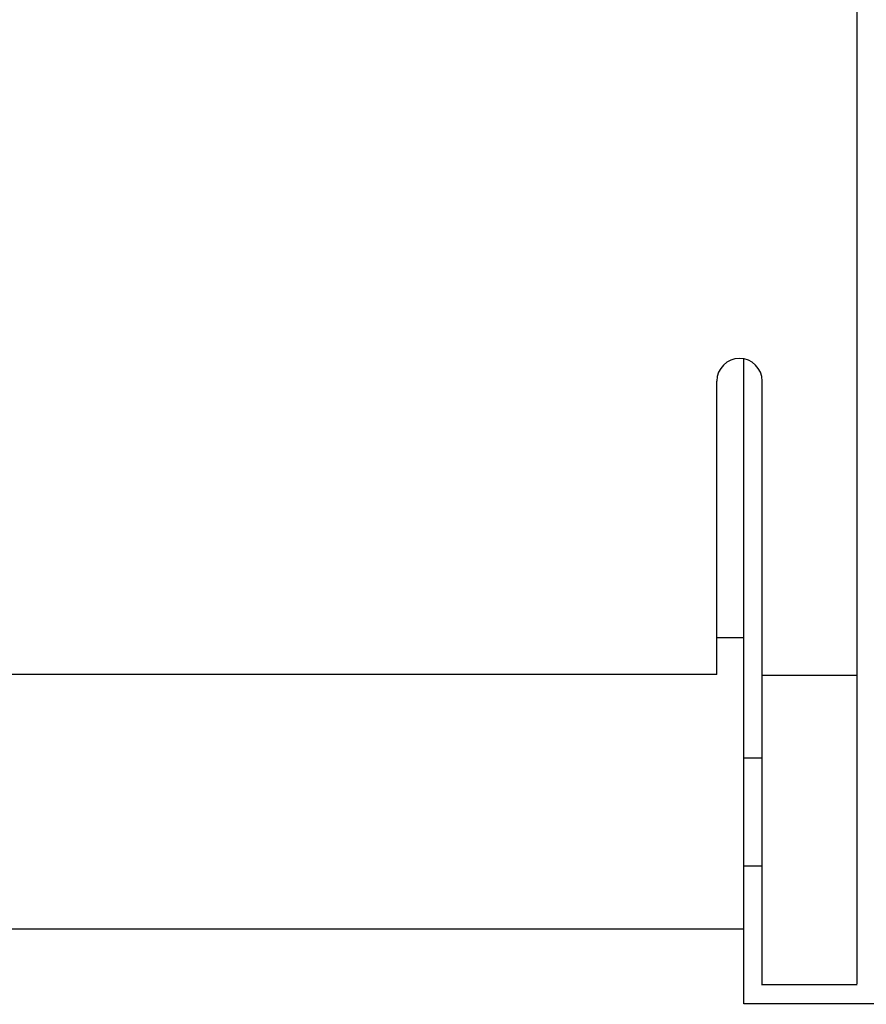
# Model space of a CAD drawing. Units: inches. Extents: x 0 to 594, y -3 to 482.
# Drawn here: x 112 to 127, y 221 to 239 of the extents above; entities that cross this region are included whole.
import ezdxf

# ---------------------------------------------------------------- set-up
doc = ezdxf.new("R2010")
doc.units = ezdxf.units.IN
doc.header["$LTSCALE"] = 32.67
doc.header["$MEASUREMENT"] = 0
doc.layers.get('0').update_dxf_attribs({"linetype": 'CONTINUOUS'})
doc.layers.add('30000_DRILLING', color=7, linetype='CONTINUOUS')
doc.styles.add('TEXTSTYLE_1', font='txt', dxfattribs={"width": 0.75})
doc.dimstyles.new('DIMSTYLE_1', dxfattribs={"dimtxt": 3.5, "dimasz": 3.5, "dimexe": 0.18, "dimexo": 0.0625, "dimgap": 0.09, "dimtad": 1, "dimzin": 4, "dimdsep": 46, "dimtxsty": 'TEXTSTYLE_1', "dimblk": '_FILLED', "dimblk1": '_FILLED', "dimblk2": '_FILLED', "dimcen": 0.09, "dimadec": 0, "dimazin": 0, "dimtp": 0.003937, "dimtm": 0.003937, "dimtfac": 1, "dimtofl": 0, "dimtmove": 0, "dimatfit": 3, "dimldrblk": '_FILLED', "dimfxl": 1, "dimtolj": 1, "dimtzin": 4, "dimarcsym": 0})

# ---------------------------------------------------------------- blocks, each defined once
blk = doc.blocks.new('_FILLED')
at = {"color": 0, "linetype": 'ByBlock'}
blk.add_solid([(0, 0), (-1, 0.1429), (-1, -0.1429)], dxfattribs=at)
blk = doc.blocks.new('*D1')
at = {"layer": '30000_DRILLING', "color": 7, "linetype": 'Continuous'}
for p, q in [((112.444, 265.211), (151.775, 265.211)), ((150.775, 265.211), (150.775, 211.711)), ((150.775, 158.211), (150.775, 211.711)), ((112.444, 158.211), (151.775, 158.211))]:
    blk.add_line(p, q, dxfattribs=at)
at = {"layer": '30000_DRILLING', "color": 7, "linetype": 'Continuous', "xscale": 3.5, "yscale": 3.5, "zscale": 3.5}
for p, rotation in [((150.775, 265.211), 90), ((150.775, 158.211), 270)]:
    blk.add_blockref('_FILLED', p, dxfattribs=dict(at, rotation=rotation))

msp = doc.modelspace()

# ---------------------------------------------------------------- linework, layer by layer
at = {"layer": '30000_DRILLING', "color": 7, "linetype": 'Continuous'}
for p, q in [((126.693, 221.647), (126.693, 261.681)), ((124.691, 221.293), (124.691, 232.671)), ((124.217, 227.101), (124.217, 232.278)), ((125.017, 221.646), (125.017, 232.278)), ((124.217, 227.753), (124.691, 227.753)), ((124.217, 227.101), (99.717, 227.101)), ((125.017, 227.092), (126.693, 227.092)), ((125.017, 225.628), (124.691, 225.628)), ((124.691, 223.728), (125.017, 223.728)), ((124.692, 222.613), (99.21, 222.613)), ((125.006, 221.636), (126.693, 221.636)), ((127.01, 221.293), (124.691, 221.293))]:
    msp.add_line(p, q, dxfattribs=at)
msp.add_arc((124.617, 232.278), 0.4, 0, 180, dxfattribs=at)

# ---------------------------------------------------------------- dimensions: what is measured, and where the dimension line sits
dim = msp.add_linear_dim(base=(150.775, 158.211), p1=(112.444, 265.211), p2=(112.444, 158.211), angle=270, text='107', dimstyle='DIMSTYLE_1', dxfattribs=at)
dim.commit()
dim.dimension.update_dxf_attribs({"geometry": '*D1', "text_midpoint": (149.9, 209.186), "dimtype": 160})

doc.saveas('drawing.dxf')
